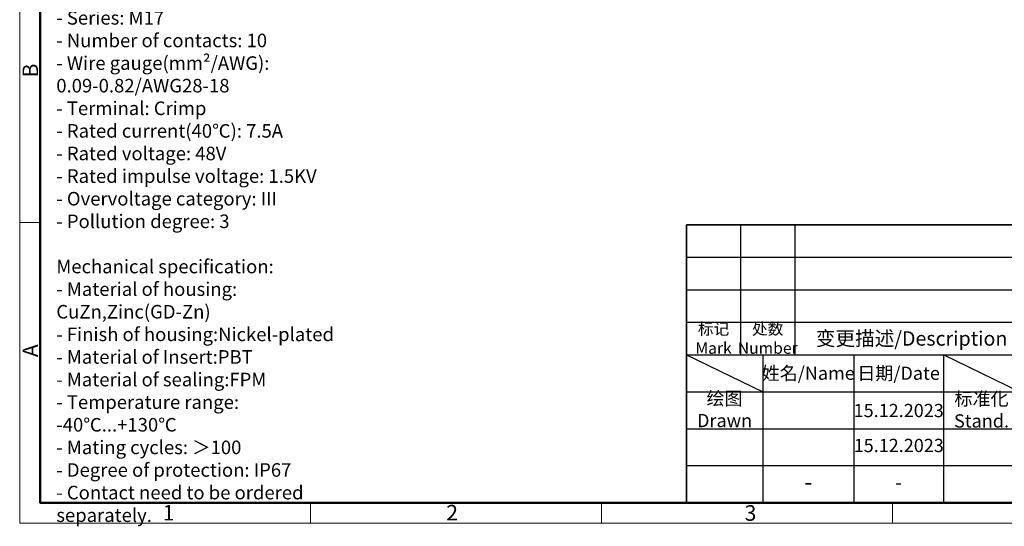
# Model space of a CAD drawing. Units: millimetres. Extents: x 1235 to 1532, y -3086 to -2876.
# Drawn here: x 1235 to 1403, y -3086 to -3000 of the extents above; entities that cross this region are included whole.
import ezdxf

# ---------------------------------------------------------------- set-up
doc = ezdxf.new("R2010")
doc.units = ezdxf.units.MM
doc.header["$LTSCALE"] = 0.1
doc.header["$MEASUREMENT"] = 0
doc.layers.add('图框', color=7, linetype='Continuous', lineweight=20)
doc.layers.add('打标文字', color=3, linetype='Continuous', lineweight=20)
doc.styles.add('Romans字体', font='romans.shx', dxfattribs={"width": 0.75})
doc.styles.get("Standard").update_dxf_attribs({"font": 'txt', "width": 0.75})

# ---------------------------------------------------------------- blocks, each defined once
blk = doc.blocks.new('A4图框-NEW')
at = {"layer": '图框', "color": 1, "lineweight": 18}
for p, q in [((833.41, 690.53), (833.41, 480.53)), ((833.41, 480.53), (1130.41, 480.53))]:
    blk.add_line(p, q, dxfattribs=at)
at = {"layer": '图框', "lineweight": 50}
for p, q in [((836.91, 484.02), (836.91, 675.02)), ((836.85, 484.03), (1126.93, 484.03))]:
    blk.add_line(p, q, dxfattribs=at)
at = {"layer": '图框', "color": 6}
for p, q in [((836.91, 531.71), (833.41, 531.71)), ((882.95, 484.03), (882.95, 480.53)), ((932.48, 484.03), (932.48, 480.53)), ((982.02, 484.03), (982.02, 480.53))]:
    blk.add_line(p, q, dxfattribs=at)
at = {"layer": '图框', "lineweight": 35}
for q in [(1126.93, 531.33), (946.93, 484.03)]:
    blk.add_line((946.93, 531.33), q, dxfattribs=at)
at = {"layer": '图框', "lineweight": -3}
for p, q in [((956.15, 531.33), (956.15, 509.21)), ((965.36, 531.33), (965.36, 509.21)), ((946.93, 525.8), (1036.65, 525.8)), ((946.93, 520.27), (1036.65, 520.27)), ((946.93, 514.74), (1036.65, 514.74)), ((946.93, 509.21), (1036.65, 509.21)), ((946.93, 509.21), (959.91, 502.91)), ((959.91, 509.21), (959.91, 484.03)), ((975.41, 509.21), (975.41, 484.03)), ((990.67, 509.21), (990.67, 484.03)), ((1003.65, 502.91), (990.67, 509.21)), ((946.93, 502.91), (1036.65, 502.91)), ((946.93, 496.62), (1036.65, 496.62)), ((946.93, 490.33), (1036.65, 490.33))]:
    blk.add_line(p, q, dxfattribs=at)
at = {"layer": '图框', "color": 6, "char_height": 2.65, "width": 2.5579, "attachment_point": 1, "rotation": 90, "style": 'Romans字体'}
for s, insert in [('B', (833.9, 556.37)), ('A', (833.9, 508.79))]:
    blk.add_mtext(s, dxfattribs=dict(at, insert=insert))
at = {"layer": '图框', "attachment_point": 5}
for s, insert, char_height, width in [('标记\\P{\\Fromans|c134;Mark}', (951.54, 511.97), 1.959, 9.2182), ('处数\\P{\\Fromans|c134;Number }', (960.76, 511.97), 1.959, 9.2182), ('  变更描述{\\Fromans|c134;/Description}', (984.51, 511.97), 2.4487, 38.2879), ('姓名{\\Fromans|c134;/Name\\Ftxt|c134; }', (967.66, 506.06), 2.2528, 15.5018), ('日期{\\Fromans|c134;/Date}', (983.04, 506.06), 2.2528, 15.2624), ('绘图\\P{\\Fromans|c134;Drawn\\Ftxt|c134; }', (953.42, 499.88), 2.2528, 12.9801)]:
    blk.add_mtext(s, dxfattribs=dict(at, insert=insert, char_height=char_height, width=width))
at = {"layer": '图框', "insert": (997.16, 499.82), "char_height": 2.2528, "width": 12.9801, "attachment_point": 5, "style": 'Romans字体'}
blk.add_mtext('{\\f仿宋_GB2312|b0|i0|c134|p49;标准化}\\PStand.', dxfattribs=at)
at = {"layer": '图框', "color": 3, "attachment_point": 5, "style": 'Romans字体'}
for insert, char_height, width in [((967.66, 487.18), 2.99, 15.5018), ((983.04, 487.18), 2.49, 15.2624)]:
    blk.add_mtext('-', dxfattribs=dict(at, insert=insert, char_height=char_height, width=width))
at = {"layer": '图框', "color": 6, "char_height": 2.65, "width": 2.5579, "attachment_point": 1, "style": 'Romans字体'}
for s, insert in [('1', (857.76, 483.65)), ('2', (906.03, 483.65)), ('3', (956.83, 483.6))]:
    blk.add_mtext(s, dxfattribs=dict(at, insert=insert))

msp = doc.modelspace()

# ---------------------------------------------------------------- block references
at = {"layer": '图框', "color": 3}
msp.add_blockref('A4图框-NEW', (401.569, -3566.377), dxfattribs=at)

# ---------------------------------------------------------------- texts
at = {"layer": '图框', "color": 3, "char_height": 2.2528, "width": 33.61239, "attachment_point": 5, "style": 'Romans字体'}
for insert in [(1384.634, -3066.962), (1384.64, -3072.906)]:
    msp.add_mtext('15.12.2023', dxfattribs=dict(at, insert=insert))
at = {"layer": '打标文字', "color": 3, "insert": (1241.215, -2994.854), "char_height": 2.30743, "attachment_point": 1, "style": 'Romans字体'}
msp.add_mtext('\\A1;Technical specification:\\P- Series: M17\\P- Number of contacts: 10                                              \\P- Wire gauge(mm{\\Fromans|c0;²}/AWG): 0.09-0.82/AWG28-18   \\P- Terminal: Crimp\\P- Rated current(40℃): 7.5A               \\P- Rated voltage: 48V             \\P- Rated impulse voltage: 1.5KV              \\P- Overvoltage category: III\\P- Pollution degree: 3\\P\\PMechanical specification:\\P- Material of housing: CuZn,Zinc(GD-Zn)\\P- Finish of housing:Nickel-plated\\P- Material of Insert:PBT\\P- Material of sealing:FPM\\P- Temperature range: -40℃...+130℃\\P- Mating cycles: ＞100\\P- Degree of protection: IP67\\P- Contact need to be ordered separately.', dxfattribs=at)

doc.saveas('drawing.dxf')
